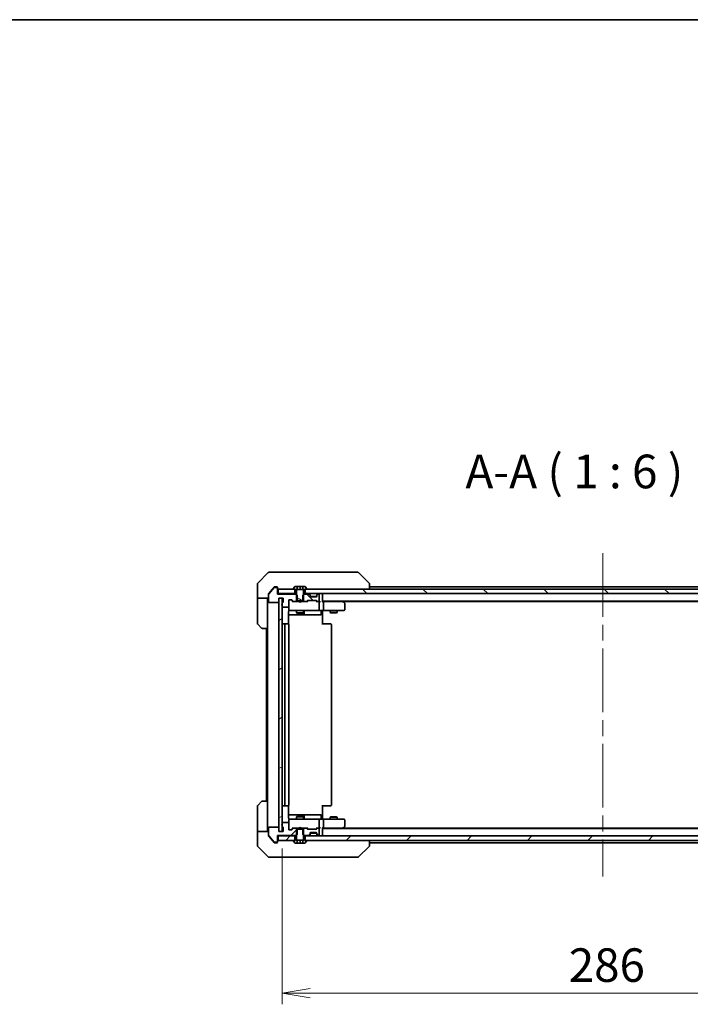
# Model space of a CAD drawing. Units: millimetres. Extents: x 72 to 10299, y 40 to 1726.
# Drawn here: x 3308 to 3607, y 1287 to 1726 of the extents above; entities that cross this region are included whole.
import ezdxf

# ---------------------------------------------------------------- set-up
doc = ezdxf.new("R2010")
doc.units = ezdxf.units.MM
doc.header["$LTSCALE"] = 5
doc.linetypes.add('CHAIN', pattern=[0.3543, 0.2362, -0.0295, 0.0591, -0.0295])
doc.layers.get('Defpoints').update_dxf_attribs({"lineweight": 25})
for name, color, linetype, lineweight in [('Border (ISO)', 7, 'Continuous', 35), ('Centerline (ISO)', 131, 'Continuous', 18), ('Dimension (ISO)', 7, 'Continuous', 18), ('Hatch (ISO)', 1, 'Continuous', 18), ('Symbol (ISO)', 7, 'Continuous', 18), ('Visible (ISO)', 7, 'Continuous', 35)]:
    doc.layers.add(name, color=color, linetype=linetype, lineweight=lineweight)
doc.styles.add('Note Text (TK)', font='MS PGothic.ttf')
doc.dimstyles.new('Default - Method 1b (TK)', dxfattribs={"dimscale": 5, "dimtxt": 2.5, "dimasz": 2.5, "dimexe": 1, "dimexo": 1.5, "dimgap": 1, "dimtad": 1, "dimdsep": 46, "dimtxsty": 'Note Text (TK)', "dimblk": 'OPEN', "dimcen": 0.09, "dimdle": 5, "dimclrd": 100, "dimclre": 100, "dimclrt": 7, "dimadec": 1, "dimazin": 1, "dimtfac": 1, "dimtmove": 0, "dimatfit": 3, "dimldrblk": 'OPEN', "dimfxl": 1, "dimtolj": 1, "dimlwd": -1, "dimlwe": -1, "dimarcsym": 0})
pattern_1 = [(45, (1950.5, -8), (-13.47038, 13.47038), [])]
pattern_2 = [(135.0002, (1950.5, -8), (-13.47033, -13.47043), [])]

# ---------------------------------------------------------------- blocks, each defined once
blk = doc.blocks.new('Borders tk図枠')
at = {"layer": 'Border (ISO)'}
blk.add_line((14.5, 289), (405.5, 289), dxfattribs=at)
blk = doc.blocks.new('_Open')
at = {"color": 0, "linetype": 'ByBlock', "lineweight": -2}
for p, q in [((-1, 0.167), (0, 0)), ((-1, -0.167), (0, 0)), ((0, 0), (-1, 0))]:
    blk.add_line(p, q, dxfattribs=at)
blk = doc.blocks.new('*D27')
at = {"layer": 'Defpoints', "color": 0}
for p in [(3424.85, 1364.26), (3710.85, 1364.26), (3710.85, 1292.26)]:
    blk.add_point(p, dxfattribs=at)
at = {"layer": 'Dimension (ISO)', "color": 100}
for p, q in [((3424.85, 1356.76), (3424.85, 1287.26)), ((3710.85, 1356.76), (3710.85, 1287.26)), ((3437.35, 1292.26), (3698.35, 1292.26))]:
    blk.add_line(p, q, dxfattribs=at)
at = {"layer": 'Dimension (ISO)', "color": 100, "xscale": 12.5, "yscale": 12.5, "zscale": 12.5, "rotation": 180}
blk.add_blockref('_Open', (3424.85, 1292.26), dxfattribs=at)
at = {"layer": 'Dimension (ISO)', "color": 100, "xscale": 12.5, "yscale": 12.5, "zscale": 12.5}
blk.add_blockref('_Open', (3710.85, 1292.26), dxfattribs=at)
at = {"layer": 'Dimension (ISO)', "color": 7, "insert": (3552.7, 1304.73), "char_height": 12.5, "attachment_point": 4, "style": 'Note Text (TK)'}
blk.add_mtext('\\A1;\\fMS PGothic|b0|i0;{\\H14.9400;286', dxfattribs=at)

msp = doc.modelspace()

# ---------------------------------------------------------------- hatches: boundary and pattern name
at = {"layer": 'Hatch (ISO)'}
h = msp.add_hatch(dxfattribs=at)
h.set_pattern_fill('ANSI31', color=256, scale=152.4, angle=105.000246, style=0)
h.set_pattern_definition([(150.0002, (1950.5, -8), (-9.52493, -16.49782), [])])
edge = h.paths.add_edge_path()
edge.add_line((3431.353, 1467.2589), (3431.6235, 1467.2589))
edge.add_line((3431.6235, 1467.2589), (3434.0825, 1467.2589))
edge.add_line((3434.0825, 1467.2589), (3434.353, 1467.2589))
edge.add_line((3434.353, 1467.2589), (3434.353, 1469.8294))
edge.add_line((3434.353, 1469.8294), (3434.353, 1471.4589))
edge.add_line((3434.353, 1471.4589), (3434.853, 1472.2589))
edge.add_line((3434.853, 1472.2589), (3435.103, 1472.2589))
edge.add_line((3435.103, 1472.2589), (3435.653, 1472.2589))
edge.add_ellipse((3435.653, 1472.3589), major_axis=(0.1, 0), ratio=1, start_angle=270, end_angle=360)
edge.add_line((3435.753, 1472.3589), (3435.753, 1472.3996))
edge.add_ellipse((3435.553, 1472.3996), major_axis=(0, 0.2), ratio=1, start_angle=270, end_angle=303.023868)
edge.add_line((3435.7207, 1472.5086), (3435.1622, 1473.3679))
edge.add_ellipse((3434.9945, 1473.2589), major_axis=(-0.109, 0.1677), ratio=1, start_angle=270, end_angle=326.976132)
edge.add_line((3434.9945, 1473.4589), (3434.103, 1473.4589))
edge.add_line((3434.103, 1473.4589), (3434.103, 1472.1589))
edge.add_line((3434.103, 1472.1589), (3431.603, 1472.1589))
edge.add_line((3431.603, 1472.1589), (3431.603, 1473.4589))
edge.add_line((3431.603, 1473.4589), (3430.7115, 1473.4589))
edge.add_ellipse((3430.7115, 1473.2589), major_axis=(-0.2, 0), ratio=1, start_angle=270, end_angle=326.976132)
edge.add_line((3430.5439, 1473.3679), (3429.9853, 1472.5086))
edge.add_ellipse((3430.153, 1472.3996), major_axis=(-0.109, -0.1677), ratio=1, start_angle=270, end_angle=303.023868)
edge.add_line((3429.953, 1472.3996), (3429.953, 1472.3589))
edge.add_ellipse((3430.053, 1472.3589), major_axis=(0, -0.1), ratio=1, start_angle=270, end_angle=360)
edge.add_line((3430.053, 1472.2589), (3430.603, 1472.2589))
edge.add_line((3430.603, 1472.2589), (3430.853, 1472.2589))
edge.add_line((3430.853, 1472.2589), (3431.353, 1471.4589))
edge.add_line((3431.353, 1471.4589), (3431.353, 1469.8294))
edge.add_line((3431.353, 1469.8294), (3431.353, 1467.2589))
h = msp.add_hatch(dxfattribs=at)
h.set_pattern_fill('ANSI31', color=256, scale=152.4, angle=90.00021, style=0)
h.set_pattern_definition(pattern_2)
edge = h.paths.add_edge_path()
edge.add_ellipse((3435.6787, 1467.0589), major_axis=(0.3, 0), ratio=1, start_angle=270, end_angle=315)
edge.add_line((3435.8909, 1466.8468), (3436.2151, 1467.1711))
edge.add_ellipse((3436.4273, 1466.9589), major_axis=(0.2121, 0.2121), ratio=1, start_angle=45, end_angle=90, ccw=False)
edge.add_line((3436.4273, 1467.2589), (3439.9287, 1467.2589))
edge.add_ellipse((3439.9287, 1466.9589), major_axis=(0.3, 0), ratio=1, start_angle=45, end_angle=90, ccw=False)
edge.add_line((3440.1409, 1467.1711), (3440.4651, 1466.8468))
edge.add_ellipse((3440.6773, 1467.0589), major_axis=(0.2121, -0.2121), ratio=1, start_angle=270, end_angle=315)
edge.add_line((3440.6773, 1466.7589), (3441.053, 1466.7589))
edge.add_ellipse((3441.053, 1467.0589), major_axis=(0.3, 0), ratio=1, start_angle=270, end_angle=360)
edge.add_line((3441.353, 1467.0589), (3441.353, 1469.7589))
edge.add_ellipse((3441.053, 1469.7589), major_axis=(0, 0.3), ratio=1, start_angle=270, end_angle=360)
edge.add_line((3441.053, 1470.0589), (3440.9773, 1470.0589))
edge.add_ellipse((3440.9773, 1469.7589), major_axis=(-0.3, 0), ratio=1, start_angle=270, end_angle=315)
edge.add_line((3440.7651, 1469.9711), (3440.4409, 1469.6468))
edge.add_ellipse((3440.653, 1469.4347), major_axis=(-0.2121, -0.2121), ratio=1, start_angle=270, end_angle=315)
edge.add_line((3440.353, 1469.4347), (3440.353, 1469.0589))
edge.add_ellipse((3440.053, 1469.0589), major_axis=(0, -0.3), ratio=1, start_angle=0, end_angle=90, ccw=False)
edge.add_line((3440.053, 1468.7589), (3437.653, 1468.7589))
edge.add_ellipse((3437.653, 1469.0589), major_axis=(-0.3, 0), ratio=1, start_angle=0, end_angle=90, ccw=False)
edge.add_line((3437.353, 1469.0589), (3437.353, 1469.4347))
edge.add_ellipse((3437.053, 1469.4347), major_axis=(0, 0.3), ratio=1, start_angle=270, end_angle=315)
edge.add_line((3437.2651, 1469.6468), (3436.9409, 1469.9711))
edge.add_ellipse((3436.7287, 1469.7589), major_axis=(-0.2121, 0.2121), ratio=1, start_angle=270, end_angle=315)
edge.add_line((3436.7287, 1470.0589), (3434.5825, 1470.0589))
edge.add_line((3434.5825, 1470.0589), (3434.353, 1469.8294))
edge.add_line((3434.353, 1469.8294), (3434.0825, 1469.5589))
edge.add_line((3434.0825, 1469.5589), (3434.0825, 1467.2589))
edge.add_line((3434.0825, 1467.2589), (3434.0825, 1466.7589))
edge.add_line((3434.0825, 1466.7589), (3435.6787, 1466.7589))
h = msp.add_hatch(dxfattribs=at)
h.set_pattern_fill('ANSI31', color=256, scale=152.4, angle=90.00021, style=0)
h.set_pattern_definition(pattern_2)
h.paths.add_polyline_path([(3435.103, 1472.2589), (3435.103, 1470.2589), (3700.603, 1470.2589), (3700.603, 1472.2589), (3700.053, 1472.2589), (3435.653, 1472.2589)])
h = msp.add_hatch(dxfattribs=at)
h.set_pattern_fill('ANSI31', color=256, scale=152.4, angle=-14.999978, style=0)
h.set_pattern_definition([(30, (1950.5, -8), (-9.525, 16.49778), [])])
h.paths.add_polyline_path([(3423.353, 1364.2589), (3424.853, 1364.2589), (3424.853, 1367.0353), (3424.853, 1367.4825), (3424.853, 1465.0353), (3424.853, 1465.4825), (3424.853, 1468.2589), (3423.353, 1468.2589), (3423.353, 1466.5589), (3423.353, 1365.9589)])
h = msp.add_hatch(dxfattribs=at)
h.set_pattern_fill('ANSI31', color=256, scale=152.4, style=0)
h.set_pattern_definition(pattern_1)
edge = h.paths.add_edge_path()
edge.add_ellipse((3422.553, 1359.7589), major_axis=(0.3, 0), ratio=1, start_angle=270, end_angle=360)
edge.add_line((3422.853, 1359.7589), (3422.853, 1362.4589))
edge.add_line((3422.853, 1362.4589), (3431.1235, 1362.4589))
edge.add_line((3431.1235, 1362.4589), (3431.353, 1362.6884))
edge.add_line((3431.353, 1362.6884), (3431.6235, 1362.9589))
edge.add_line((3431.6235, 1362.9589), (3431.6235, 1365.2589))
edge.add_line((3431.6235, 1365.2589), (3431.6235, 1365.7589))
edge.add_line((3431.6235, 1365.7589), (3430.0273, 1365.7589))
edge.add_ellipse((3430.0273, 1365.4589), major_axis=(-0.3, 0), ratio=1, start_angle=270, end_angle=315)
edge.add_line((3429.8151, 1365.6711), (3429.1909, 1365.0468))
edge.add_ellipse((3428.9787, 1365.2589), major_axis=(-0.2121, -0.2121), ratio=1, start_angle=45, end_angle=90, ccw=False)
edge.add_line((3428.9787, 1364.9589), (3428.153, 1364.9589))
edge.add_ellipse((3428.153, 1365.2589), major_axis=(-0.3, 0), ratio=1, start_angle=0, end_angle=90, ccw=False)
edge.add_line((3427.853, 1365.2589), (3427.853, 1367.9589))
edge.add_ellipse((3427.553, 1367.9589), major_axis=(0, 0.3), ratio=1, start_angle=270, end_angle=360)
edge.add_line((3427.553, 1368.2589), (3425.253, 1368.2589))
edge.add_ellipse((3425.253, 1367.9589), major_axis=(-0.3, 0), ratio=1, start_angle=270, end_angle=360)
edge.add_line((3424.953, 1367.9589), (3424.953, 1367.5418))
edge.add_ellipse((3425.053, 1367.2589), major_axis=(-0.2828, -0.1), ratio=1, start_angle=270, end_angle=292.339094)
edge.add_ellipse((3425.053, 1367.2589), major_axis=(-0.2236, -0.2), ratio=1, start_angle=270, end_angle=366.37937)
edge.add_ellipse((3425.053, 1367.2589), major_axis=(0.2236, -0.2), ratio=1, start_angle=270, end_angle=292.339094)
edge.add_line((3424.953, 1366.9761), (3424.953, 1366.5246))
edge.add_ellipse((3425.253, 1366.5246), major_axis=(0, -0.3), ratio=1, start_angle=270, end_angle=340.528779)
edge.add_ellipse((3425.053, 1365.9589), major_axis=(0.2828, -0.1), ratio=1, start_angle=19.471221, end_angle=90, ccw=False)
edge.add_line((3425.353, 1365.9589), (3425.353, 1364.2589))
edge.add_line((3425.353, 1364.2589), (3424.853, 1364.2589))
edge.add_line((3424.853, 1364.2589), (3423.353, 1364.2589))
edge.add_line((3423.353, 1364.2589), (3423.353, 1365.9589))
edge.add_ellipse((3423.053, 1365.9589), major_axis=(0, 0.3), ratio=1, start_angle=270, end_angle=360)
edge.add_line((3423.053, 1366.2589), (3419.153, 1366.2589))
edge.add_ellipse((3419.153, 1365.9589), major_axis=(-0.3, 0), ratio=1, start_angle=270, end_angle=360)
edge.add_line((3418.853, 1365.9589), (3418.853, 1362.5676))
edge.add_ellipse((3419.153, 1362.5676), major_axis=(0, -0.3), ratio=1, start_angle=270, end_angle=309.805571)
edge.add_line((3418.9225, 1362.3755), (3421.2631, 1359.5669))
edge.add_ellipse((3421.4935, 1359.7589), major_axis=(0.1921, -0.2305), ratio=1, start_angle=270, end_angle=320.194429)
edge.add_line((3421.4935, 1359.4589), (3422.553, 1359.4589))
h = msp.add_hatch(dxfattribs=at)
h.set_pattern_fill('ANSI31', color=256, scale=152.4, style=0)
h.set_pattern_definition(pattern_1)
h.paths.add_polyline_path([(3423.153, 1362.2589), (3423.153, 1360.2589), (3430.053, 1360.2589), (3430.603, 1360.2589), (3430.603, 1362.2589)])
h = msp.add_hatch(dxfattribs=at)
h.set_pattern_fill('ANSI31', color=256, scale=152.4, style=0)
h.set_pattern_definition(pattern_1)
h.paths.add_polyline_path([(3700.603, 1360.2589), (3700.603, 1362.2589), (3435.103, 1362.2589), (3435.103, 1360.2589), (3435.653, 1360.2589), (3700.053, 1360.2589)])

# ---------------------------------------------------------------- linework, layer by layer
at = {"layer": 'Centerline (ISO)', "linetype": 'CHAIN', "ltscale": 23.990969}
msp.add_line((3567.853, 1488.2589), (3567.853, 1344.2589), dxfattribs=at)
at = {"layer": 'Visible (ISO)'}
for p, q in [((3418.7066, 1479.6125), (3413.9995, 1474.9054)), ((3419.0601, 1479.7589), (3421.853, 1479.7589)), ((3423.1901, 1479.7589), (3421.853, 1479.7589)), ((3424.6582, 1479.7589), (3423.1901, 1479.7589)), ((3457.6703, 1479.7589), (3424.6582, 1479.7589)), ((3458.6459, 1479.7589), (3457.6703, 1479.7589)), ((3458.9995, 1479.6125), (3463.7066, 1474.9054)), ((3413.853, 1472.2589), (3413.853, 1474.5518)), ((3463.853, 1474.5518), (3463.853, 1474.5518)), ((3463.853, 1472.2589), (3463.853, 1474.5518)), ((3413.853, 1468.2589), (3413.853, 1472.2589)), ((3418.853, 1469.9503), (3418.853, 1470.1503)), ((3418.853, 1469.9503), (3418.853, 1466.5589)), ((3421.2631, 1472.951), (3418.9225, 1470.1424)), ((3420.5197, 1472.2589), (3418.9225, 1470.3424)), ((3421.2631, 1473.151), (3420.5197, 1472.2589)), ((3421.853, 1473.2589), (3421.4935, 1473.2589)), ((3422.553, 1473.0589), (3421.4935, 1473.0589)), ((3421.853, 1473.2589), (3422.553, 1473.2589)), ((3422.853, 1472.9589), (3422.853, 1472.7589)), ((3422.853, 1470.0589), (3422.853, 1472.7589)), ((3423.153, 1470.2589), (3422.853, 1470.2589)), ((3431.1235, 1470.0589), (3422.853, 1470.0589)), ((3423.153, 1472.2589), (3423.153, 1470.2589)), ((3430.603, 1472.2589), (3423.153, 1472.2589)), ((3423.153, 1470.2589), (3430.603, 1470.2589)), ((3429.953, 1472.3996), (3429.953, 1472.3589)), ((3430.5439, 1473.3679), (3429.9853, 1472.5086)), ((3430.053, 1472.2589), (3430.853, 1472.2589)), ((3430.603, 1470.2589), (3430.603, 1472.2589)), ((3431.353, 1470.2589), (3430.603, 1470.2589)), ((3431.603, 1473.4589), (3430.7115, 1473.4589)), ((3430.853, 1472.2589), (3431.353, 1471.4589)), ((3431.6235, 1469.5589), (3431.1235, 1470.0589)), ((3431.353, 1470.0589), (3431.1235, 1470.0589)), ((3431.353, 1471.4589), (3431.353, 1467.2589)), ((3431.603, 1472.1589), (3431.603, 1473.4589)), ((3431.603, 1473.4589), (3432.853, 1473.4589)), ((3434.103, 1472.1589), (3431.603, 1472.1589)), ((3432.853, 1473.4589), (3434.103, 1473.4589)), ((3432.853, 1473.4589), (3432.853, 1472.1589)), ((3434.5825, 1470.0589), (3434.0825, 1469.5589)), ((3434.9945, 1473.4589), (3434.103, 1473.4589)), ((3434.103, 1473.4589), (3434.103, 1472.1589)), ((3434.353, 1471.4589), (3434.853, 1472.2589)), ((3434.353, 1467.2589), (3434.353, 1471.4589)), ((3435.103, 1470.2589), (3434.353, 1470.2589)), ((3434.5825, 1470.0589), (3434.353, 1470.0589)), ((3436.7287, 1470.0589), (3434.5825, 1470.0589)), ((3434.853, 1472.2589), (3435.653, 1472.2589)), ((3435.103, 1472.2589), (3435.103, 1470.2589)), ((3700.603, 1472.2589), (3435.103, 1472.2589)), ((3435.103, 1470.2589), (3700.603, 1470.2589)), ((3435.7207, 1472.5086), (3435.1622, 1473.3679)), ((3435.753, 1472.3589), (3435.753, 1472.3996)), ((3437.2651, 1469.8468), (3436.9409, 1470.1711)), ((3437.2651, 1469.6468), (3436.9409, 1469.9711)), ((3437.2856, 1469.8264), (3437.2651, 1469.8468)), ((3440.4409, 1469.8468), (3440.4204, 1469.8264)), ((3440.7651, 1470.1711), (3440.4409, 1469.8468)), ((3440.7651, 1469.9711), (3440.4409, 1469.6468)), ((3441.053, 1470.0589), (3440.9773, 1470.0589)), ((3442.853, 1469.9589), (3442.853, 1470.2589)), ((3442.853, 1466.6711), (3442.853, 1469.9589)), ((3671.853, 1473.2589), (3463.853, 1473.2589)), ((3418.853, 1468.2589), (3413.853, 1468.2589)), ((3413.853, 1468.2589), (3413.853, 1467.2589)), ((3413.853, 1467.2589), (3413.853, 1456.966)), ((3418.353, 1467.2589), (3418.353, 1468.2589)), ((3418.353, 1454.7589), (3418.353, 1467.2589)), ((3419.153, 1466.2589), (3423.053, 1466.2589)), ((3423.353, 1466.5589), (3423.353, 1468.2589)), ((3423.353, 1468.2589), (3425.353, 1468.2589)), ((3424.853, 1468.2589), (3423.353, 1468.2589)), ((3423.353, 1468.2589), (3423.353, 1364.2589)), ((3424.853, 1364.2589), (3424.853, 1468.2589)), ((3424.953, 1465.9933), (3424.953, 1465.5418)), ((3425.353, 1468.2589), (3425.353, 1466.5589)), ((3427.853, 1464.5589), (3427.853, 1467.2589)), ((3428.153, 1467.5589), (3428.9787, 1467.5589)), ((3429.703, 1466.7589), (3428.9909, 1467.4711)), ((3429.1909, 1467.4711), (3429.8151, 1466.8468)), ((3430.0273, 1466.7589), (3429.5269, 1466.7589)), ((3430.0273, 1466.7589), (3431.6235, 1466.7589)), ((3431.353, 1467.2589), (3434.353, 1467.2589)), ((3431.6235, 1466.7589), (3431.6235, 1469.5589)), ((3434.0825, 1466.7589), (3431.6235, 1466.7589)), ((3432.413, 1466.6989), (3432.353, 1466.7589)), ((3432.853, 1466.2589), (3432.413, 1466.6989)), ((3432.853, 1466.2589), (3433.293, 1466.6989)), ((3433.353, 1466.7589), (3433.293, 1466.6989)), ((3434.0825, 1469.5589), (3434.0825, 1466.7589)), ((3434.0825, 1466.7589), (3435.6787, 1466.7589)), ((3436.1791, 1466.7589), (3435.6787, 1466.7589)), ((3435.8909, 1466.8468), (3436.2151, 1467.1711)), ((3436.4151, 1467.1711), (3436.003, 1466.7589)), ((3436.4273, 1467.2589), (3439.9287, 1467.2589)), ((3437.353, 1469.4347), (3437.353, 1469.6347)), ((3437.353, 1469.0589), (3437.353, 1469.4347)), ((3440.3359, 1468.9589), (3437.3702, 1468.9589)), ((3440.053, 1468.7589), (3437.653, 1468.7589)), ((3439.9409, 1467.1711), (3440.353, 1466.7589)), ((3440.1409, 1467.1711), (3440.4651, 1466.8468)), ((3440.6773, 1466.7589), (3440.1769, 1466.7589)), ((3440.353, 1469.6347), (3440.353, 1469.4347)), ((3440.353, 1469.4347), (3440.353, 1469.0589)), ((3440.6773, 1466.7589), (3441.053, 1466.7589)), ((3441.4287, 1466.7589), (3441.053, 1466.7589)), ((3441.353, 1467.0589), (3441.353, 1469.7589)), ((3441.353, 1463.0589), (3441.353, 1466.4589)), ((3442.853, 1466.9589), (3692.853, 1466.9589)), ((3443.2287, 1466.7589), (3442.853, 1466.7589)), ((3451.8197, 1466.7589), (3443.2287, 1466.7589)), ((3443.353, 1463.0589), (3443.353, 1466.4589)), ((3451.9997, 1466.6989), (3451.653, 1466.9589)), ((3451.7896, 1466.4589), (3451.9452, 1466.6145)), ((3451.9197, 1466.7589), (3683.7863, 1466.7589)), ((3452.733, 1466.1489), (3451.9997, 1466.6989)), ((3452.853, 1463.0589), (3452.853, 1465.9089)), ((3424.953, 1464.9761), (3424.953, 1464.5589)), ((3425.253, 1464.2589), (3427.553, 1464.2589)), ((3427.7632, 1456.673), (3427.7632, 1462.2589)), ((3427.853, 1464.5589), (3427.853, 1463.0589)), ((3427.853, 1463.0589), (3427.853, 1463.0356)), ((3428.153, 1462.7589), (3429.0384, 1462.7589)), ((3429.0384, 1462.7589), (3440.2348, 1462.7589)), ((3431.353, 1462.7589), (3431.353, 1461.7089)), ((3431.353, 1461.7089), (3434.353, 1461.7089)), ((3431.6597, 1461.5556), (3431.353, 1461.7089)), ((3434.0463, 1461.5556), (3431.6597, 1461.5556)), ((3434.0463, 1461.5556), (3434.353, 1461.7089)), ((3434.353, 1462.7589), (3434.353, 1461.7089)), ((3434.6475, 1461.0589), (3434.6475, 1462.4589)), ((3440.2348, 1462.7589), (3441.053, 1462.7589)), ((3443.2287, 1462.7589), (3441.053, 1462.7589)), ((3442.2517, 1462.4589), (3442.2517, 1461.0589)), ((3442.853, 1462.7512), (3442.853, 1462.5339)), ((3442.853, 1462.2589), (3442.853, 1462.5339)), ((3442.853, 1462.2589), (3442.853, 1456.4589)), ((3443.2287, 1462.7589), (3451.7896, 1462.7589)), ((3446.353, 1462.7589), (3446.353, 1461.9089)), ((3446.353, 1461.9089), (3449.353, 1461.9089)), ((3446.6597, 1461.7556), (3446.353, 1461.9089)), ((3449.0463, 1461.7556), (3446.6597, 1461.7556)), ((3449.0463, 1461.7556), (3449.353, 1461.9089)), ((3449.353, 1462.7589), (3449.353, 1461.9089)), ((3451.7896, 1462.7589), (3452.553, 1462.7589)), ((3426.453, 1456.7589), (3425.153, 1456.7589)), ((3426.6459, 1456.7589), (3426.453, 1456.7589)), ((3426.6459, 1456.7589), (3426.7873, 1456.7589)), ((3427.4944, 1456.7589), (3426.7873, 1456.7589)), ((3427.4944, 1456.7589), (3427.553, 1456.7589)), ((3427.7632, 1460.7589), (3434.176, 1460.7589)), ((3434.176, 1460.7589), (3434.3475, 1460.7589)), ((3434.3475, 1460.7589), (3438.0221, 1460.7589)), ((3438.0221, 1460.7589), (3441.9517, 1460.7589)), ((3442.853, 1456.7589), (3443.2672, 1456.7589)), ((3445.6459, 1456.7589), (3443.2672, 1456.7589)), ((3445.6459, 1456.7589), (3445.7873, 1456.7589)), ((3446.4944, 1456.7589), (3445.7873, 1456.7589)), ((3446.4944, 1456.7589), (3446.553, 1456.7589)), ((3415.7066, 1454.9054), (3413.9995, 1456.6125)), ((3418.353, 1454.7589), (3416.0601, 1454.7589)), ((3417.853, 1454.7589), (3417.853, 1377.7589)), ((3418.353, 1454.7589), (3418.353, 1377.7589)), ((3426.153, 1456.4589), (3426.153, 1376.0589)), ((3427.853, 1376.0589), (3427.853, 1456.4589)), ((3446.853, 1376.0589), (3446.853, 1456.4589)), ((3416.0601, 1377.7589), (3418.353, 1377.7589)), ((3418.353, 1377.7589), (3418.353, 1365.2589)), ((3413.853, 1365.2589), (3413.853, 1375.5518)), ((3413.9995, 1375.9054), (3415.7066, 1377.6125)), ((3425.153, 1375.7589), (3426.453, 1375.7589)), ((3426.453, 1375.7589), (3426.6459, 1375.7589)), ((3426.7873, 1375.7589), (3426.6459, 1375.7589)), ((3426.7873, 1375.7589), (3427.4944, 1375.7589)), ((3427.553, 1375.7589), (3427.4944, 1375.7589)), ((3427.7632, 1370.2589), (3427.7632, 1375.8449)), ((3442.853, 1376.0589), (3442.853, 1370.2589)), ((3443.2672, 1375.7589), (3442.853, 1375.7589)), ((3443.2672, 1375.7589), (3445.6459, 1375.7589)), ((3445.7873, 1375.7589), (3445.6459, 1375.7589)), ((3445.7873, 1375.7589), (3446.4944, 1375.7589)), ((3446.553, 1375.7589), (3446.4944, 1375.7589)), ((3434.176, 1371.7589), (3427.7632, 1371.7589)), ((3427.853, 1369.4823), (3427.853, 1369.4589)), ((3427.853, 1369.4589), (3427.853, 1367.9589)), ((3429.0384, 1369.7589), (3428.153, 1369.7589)), ((3440.2348, 1369.7589), (3429.0384, 1369.7589)), ((3431.6597, 1370.9623), (3431.353, 1370.8089)), ((3434.353, 1370.8089), (3431.353, 1370.8089)), ((3431.353, 1369.7589), (3431.353, 1370.8089)), ((3431.6597, 1370.9623), (3434.0463, 1370.9623)), ((3434.0463, 1370.9623), (3434.353, 1370.8089)), ((3434.3475, 1371.7589), (3434.176, 1371.7589)), ((3438.0221, 1371.7589), (3434.3475, 1371.7589)), ((3434.353, 1369.7589), (3434.353, 1370.8089)), ((3434.6475, 1370.0589), (3434.6475, 1371.4589)), ((3441.9517, 1371.7589), (3438.0221, 1371.7589)), ((3441.053, 1369.7589), (3440.2348, 1369.7589)), ((3441.053, 1369.7589), (3443.2287, 1369.7589)), ((3441.353, 1366.0589), (3441.353, 1369.4589)), ((3442.2517, 1370.0589), (3442.2517, 1371.4589)), ((3442.853, 1369.984), (3442.853, 1370.2589)), ((3442.853, 1369.984), (3442.853, 1369.7667)), ((3451.7896, 1369.7589), (3443.2287, 1369.7589)), ((3443.353, 1366.0589), (3443.353, 1369.4589)), ((3446.6597, 1370.7623), (3446.353, 1370.6089)), ((3449.353, 1370.6089), (3446.353, 1370.6089)), ((3446.353, 1369.7589), (3446.353, 1370.6089)), ((3446.6597, 1370.7623), (3449.0463, 1370.7623)), ((3449.0463, 1370.7623), (3449.353, 1370.6089)), ((3449.353, 1369.7589), (3449.353, 1370.6089)), ((3452.553, 1369.7589), (3451.7896, 1369.7589)), ((3452.853, 1366.6089), (3452.853, 1369.4589)), ((3413.853, 1365.2589), (3413.853, 1364.2589)), ((3418.353, 1364.2589), (3418.353, 1365.2589)), ((3418.853, 1365.9589), (3418.853, 1362.5676)), ((3423.053, 1366.2589), (3419.153, 1366.2589)), ((3423.353, 1364.2589), (3423.353, 1365.9589)), ((3424.953, 1367.9589), (3424.953, 1367.5418)), ((3424.953, 1366.9761), (3424.953, 1366.5246)), ((3427.553, 1368.2589), (3425.253, 1368.2589)), ((3425.353, 1365.9589), (3425.353, 1364.2589)), ((3427.853, 1365.2589), (3427.853, 1367.9589)), ((3428.9787, 1364.9589), (3428.153, 1364.9589)), ((3429.703, 1365.7589), (3428.9909, 1365.0468)), ((3429.8151, 1365.6711), (3429.1909, 1365.0468)), ((3429.5269, 1365.7589), (3430.0273, 1365.7589)), ((3431.6235, 1365.7589), (3430.0273, 1365.7589)), ((3434.353, 1365.2589), (3431.353, 1365.2589)), ((3431.353, 1365.2589), (3431.353, 1361.0589)), ((3431.6235, 1362.9589), (3431.6235, 1365.7589)), ((3431.6235, 1365.7589), (3434.0825, 1365.7589)), ((3432.353, 1365.7589), (3432.413, 1365.8189)), ((3432.853, 1366.2589), (3432.413, 1365.8189)), ((3432.853, 1366.2589), (3433.293, 1365.8189)), ((3433.293, 1365.8189), (3433.353, 1365.7589)), ((3435.6787, 1365.7589), (3434.0825, 1365.7589)), ((3434.0825, 1365.7589), (3434.0825, 1362.9589)), ((3434.353, 1361.0589), (3434.353, 1365.2589)), ((3435.6787, 1365.7589), (3436.1791, 1365.7589)), ((3436.2151, 1365.3468), (3435.8909, 1365.6711)), ((3436.4151, 1365.3468), (3436.003, 1365.7589)), ((3439.9287, 1365.2589), (3436.4273, 1365.2589)), ((3440.353, 1365.7589), (3439.9409, 1365.3468)), ((3440.4651, 1365.6711), (3440.1409, 1365.3468)), ((3440.1769, 1365.7589), (3440.6773, 1365.7589)), ((3441.053, 1365.7589), (3440.6773, 1365.7589)), ((3441.053, 1365.7589), (3441.4287, 1365.7589)), ((3441.353, 1362.7589), (3441.353, 1365.4589)), ((3442.853, 1362.5589), (3442.853, 1365.8468)), ((3442.853, 1365.7589), (3443.2287, 1365.7589)), ((3692.853, 1365.5589), (3442.853, 1365.5589)), ((3443.2287, 1365.7589), (3451.8197, 1365.7589)), ((3451.653, 1365.5589), (3451.9997, 1365.8189)), ((3451.7896, 1366.0589), (3451.9452, 1365.9033)), ((3683.7863, 1365.7589), (3451.9197, 1365.7589)), ((3451.9997, 1365.8189), (3452.733, 1366.3689)), ((3413.853, 1364.2589), (3418.853, 1364.2589)), ((3413.853, 1364.2589), (3413.853, 1360.2589)), ((3413.853, 1360.2589), (3413.853, 1357.966)), ((3418.853, 1362.3676), (3418.853, 1362.5676)), ((3418.9225, 1362.3755), (3421.2631, 1359.5669)), ((3418.9225, 1362.1755), (3420.5197, 1360.2589)), ((3420.5197, 1360.2589), (3421.2631, 1359.3669)), ((3422.853, 1359.7589), (3422.853, 1362.4589)), ((3422.853, 1362.4589), (3431.1235, 1362.4589)), ((3422.853, 1362.2589), (3423.153, 1362.2589)), ((3423.153, 1362.2589), (3423.153, 1360.2589)), ((3430.603, 1362.2589), (3423.153, 1362.2589)), ((3423.153, 1360.2589), (3430.603, 1360.2589)), ((3425.353, 1364.2589), (3423.353, 1364.2589)), ((3423.353, 1364.2589), (3424.853, 1364.2589)), ((3429.953, 1360.1589), (3429.953, 1360.1182)), ((3430.853, 1360.2589), (3430.053, 1360.2589)), ((3430.603, 1360.2589), (3430.603, 1362.2589)), ((3430.603, 1362.2589), (3431.353, 1362.2589)), ((3431.353, 1361.0589), (3430.853, 1360.2589)), ((3431.1235, 1362.4589), (3431.6235, 1362.9589)), ((3431.1235, 1362.4589), (3431.353, 1362.4589)), ((3431.6024, 1359.0589), (3431.6024, 1360.3589)), ((3431.6024, 1360.3589), (3434.1036, 1360.3589)), ((3431.6257, 1359.0589), (3431.6257, 1360.3589)), ((3432.8972, 1359.0589), (3432.8972, 1360.3589)), ((3434.0825, 1362.9589), (3434.5825, 1362.4589)), ((3434.1036, 1360.3589), (3434.1036, 1359.0589)), ((3434.353, 1362.4589), (3434.5825, 1362.4589)), ((3434.353, 1362.2589), (3435.103, 1362.2589)), ((3434.853, 1360.2589), (3434.353, 1361.0589)), ((3434.5825, 1362.4589), (3436.7287, 1362.4589)), ((3435.653, 1360.2589), (3434.853, 1360.2589)), ((3700.603, 1362.2589), (3435.103, 1362.2589)), ((3435.103, 1362.2589), (3435.103, 1360.2589)), ((3435.103, 1360.2589), (3700.603, 1360.2589)), ((3435.753, 1360.1182), (3435.753, 1360.1589)), ((3436.9409, 1362.5468), (3437.2651, 1362.8711)), ((3436.9409, 1362.3468), (3437.2651, 1362.6711)), ((3437.2651, 1362.6711), (3437.2856, 1362.6915)), ((3437.353, 1363.0832), (3437.353, 1363.4589)), ((3437.353, 1362.8832), (3437.353, 1363.0832)), ((3437.3702, 1363.5589), (3440.3359, 1363.5589)), ((3437.653, 1363.7589), (3440.053, 1363.7589)), ((3440.353, 1363.4589), (3440.353, 1363.0832)), ((3440.353, 1363.0832), (3440.353, 1362.8832)), ((3440.4204, 1362.6915), (3440.4409, 1362.6711)), ((3440.4409, 1362.8711), (3440.7651, 1362.5468)), ((3440.4409, 1362.6711), (3440.7651, 1362.3468)), ((3440.9773, 1362.4589), (3441.053, 1362.4589)), ((3442.853, 1362.2589), (3442.853, 1362.5589)), ((3463.853, 1357.9661), (3463.853, 1360.2589)), ((3413.9995, 1357.6125), (3418.7066, 1352.9054)), ((3421.4935, 1359.4589), (3422.553, 1359.4589)), ((3421.4935, 1359.2589), (3421.853, 1359.2589)), ((3422.553, 1359.2589), (3421.853, 1359.2589)), ((3422.853, 1359.7589), (3422.853, 1359.5589)), ((3429.9853, 1360.0092), (3430.5439, 1359.1499)), ((3430.7115, 1359.0589), (3431.6024, 1359.0589)), ((3431.6257, 1359.0589), (3431.6024, 1359.0589)), ((3432.8972, 1359.0589), (3431.6257, 1359.0589)), ((3434.1036, 1359.0589), (3432.8972, 1359.0589)), ((3434.1036, 1359.0589), (3434.9945, 1359.0589)), ((3435.1622, 1359.1499), (3435.7207, 1360.0092)), ((3458.9995, 1352.9054), (3463.7066, 1357.6125)), ((3463.853, 1359.2589), (3671.853, 1359.2589)), ((3463.853, 1357.966), (3463.853, 1357.9661)), ((3421.853, 1352.7589), (3419.0601, 1352.7589)), ((3421.853, 1352.7589), (3423.1901, 1352.7589)), ((3423.1901, 1352.7589), (3424.6582, 1352.7589)), ((3424.6582, 1352.7589), (3457.6703, 1352.7589)), ((3457.6703, 1352.7589), (3458.6459, 1352.7589))]:
    msp.add_line(p, q, dxfattribs=at)
for centre, radius, start, end in [((3419.0601, 1479.2589), 0.5, 90, 135), ((3458.6459, 1479.2589), 0.5, 45, 90), ((3414.353, 1474.5518), 0.5, 135, 180), ((3463.353, 1474.5518), 0.5, 0, 45), ((3419.153, 1469.9503), 0.3, 140.194429, 180), ((3421.4935, 1472.7589), 0.3, 90, 140.194429), ((3422.553, 1472.9589), 0.3, 0, 90), ((3422.553, 1472.7589), 0.3, 0, 90), ((3423.153, 1472.5589), 0.3, 180, 270), ((3430.153, 1472.3996), 0.2, 146.976132, 180), ((3430.053, 1472.3589), 0.1, 180, 270), ((3430.7115, 1473.2589), 0.2, 90, 146.976132), ((3434.9945, 1473.2589), 0.2, 33.023868, 90), ((3435.653, 1472.3589), 0.1, 270, 0), ((3435.553, 1472.3996), 0.2, 0, 33.023868), ((3436.7287, 1469.9589), 0.3, 45, 90), ((3436.7287, 1469.7589), 0.3, 45, 90), ((3437.053, 1469.6347), 0.3, 0, 45), ((3440.653, 1469.6347), 0.3, 135, 180), ((3440.9773, 1469.9589), 0.3, 90, 135), ((3440.9773, 1469.7589), 0.3, 90, 135), ((3441.053, 1469.7589), 0.3, 0, 90), ((3442.553, 1469.9589), 0.3, 0, 90), ((3419.153, 1466.5589), 0.3, 180, 270), ((3423.053, 1466.5589), 0.3, 270, 0), ((3425.053, 1465.2589), 0.3, 109.471221, 250.528779), ((3425.253, 1465.9933), 0.3, 109.471221, 180), ((3425.053, 1466.5589), 0.3, 289.471221, 0), ((3428.153, 1467.2589), 0.3, 90, 180), ((3428.9787, 1467.2589), 0.3, 45, 90), ((3430.0273, 1467.0589), 0.3, 225, 270), ((3435.6787, 1467.0589), 0.3, 270, 315), ((3436.4273, 1466.9589), 0.3, 90, 135), ((3437.053, 1469.4347), 0.3, 0, 45), ((3437.653, 1469.0589), 0.3, 180, 270), ((3439.9287, 1466.9589), 0.3, 45, 90), ((3440.053, 1469.0589), 0.3, 270, 0), ((3440.653, 1469.4347), 0.3, 135, 180), ((3440.6773, 1467.0589), 0.3, 225, 270), ((3441.053, 1467.0589), 0.3, 270, 0), ((3441.053, 1466.4589), 0.3, 66.562016, 90), ((3441.053, 1466.4589), 0.3, 0, 31.244455), ((3451.8197, 1466.4589), 0.3, 66.562004, 90), ((3451.8197, 1466.4589), 0.3, 53.130102, 66.562021), ((3452.553, 1465.9089), 0.3, 0, 53.130102), ((3425.253, 1464.5589), 0.3, 180, 270), ((3427.553, 1464.5589), 0.3, 270, 0), ((3428.153, 1463.0589), 0.3, 180, 270), ((3428.153, 1463.0335), 0.3, 180, 284.477512), ((3428.353, 1462.2589), 0.5, 90, 104.477512), ((3434.3475, 1461.0589), 0.3, 270, 0), ((3434.9475, 1462.4589), 0.3, 90, 180), ((3441.053, 1463.0589), 0.3, 270, 0), ((3441.9517, 1461.0589), 0.3, 270, 0), ((3442.5517, 1462.4589), 0.3, 90, 180), ((3452.553, 1463.0589), 0.3, 270, 0), ((3414.353, 1456.966), 0.5, 180, 225), ((3425.153, 1456.4589), 0.3, 90, 180), ((3426.453, 1456.4589), 0.3, 90, 180), ((3427.553, 1456.4589), 0.3, 0, 90), ((3446.553, 1456.4589), 0.3, 0, 90), ((3416.0601, 1455.2589), 0.5, 225, 270), ((3416.0601, 1377.2589), 0.5, 90, 135), ((3414.353, 1375.5518), 0.5, 135, 180), ((3425.153, 1376.0589), 0.3, 180, 270), ((3426.453, 1376.0589), 0.3, 180, 270), ((3427.553, 1376.0589), 0.3, 270, 0), ((3446.553, 1376.0589), 0.3, 270, 0), ((3428.153, 1369.4843), 0.3, 75.522488, 180), ((3428.153, 1369.4589), 0.3, 90, 180), ((3428.353, 1370.2589), 0.5, 255.522488, 270), ((3434.3475, 1371.4589), 0.3, 0, 90), ((3434.9475, 1370.0589), 0.3, 180, 270), ((3441.053, 1369.4589), 0.3, 0, 90), ((3441.9517, 1371.4589), 0.3, 0, 90), ((3442.5517, 1370.0589), 0.3, 180, 270), ((3452.553, 1369.4589), 0.3, 0, 90), ((3419.153, 1365.9589), 0.3, 90, 180), ((3423.053, 1365.9589), 0.3, 0, 90), ((3425.053, 1367.2589), 0.3, 109.471221, 250.528779), ((3425.253, 1367.9589), 0.3, 90, 180), ((3425.253, 1366.5246), 0.3, 180, 250.528779), ((3425.053, 1365.9589), 0.3, 0, 70.528779), ((3427.553, 1367.9589), 0.3, 0, 90), ((3428.153, 1365.2589), 0.3, 180, 270), ((3428.9787, 1365.2589), 0.3, 270, 315), ((3430.0273, 1365.4589), 0.3, 90, 135), ((3435.6787, 1365.4589), 0.3, 45, 90), ((3436.4273, 1365.5589), 0.3, 225, 270), ((3439.9287, 1365.5589), 0.3, 270, 315), ((3440.6773, 1365.4589), 0.3, 90, 135), ((3441.053, 1366.0589), 0.3, 270, 293.437996), ((3441.053, 1365.4589), 0.3, 0, 90), ((3441.053, 1366.0589), 0.3, 328.755545, 0), ((3451.8197, 1366.0589), 0.3, 270, 293.437984), ((3451.8197, 1366.0589), 0.3, 293.437984, 306.869898), ((3452.553, 1366.6089), 0.3, 306.869898, 0), ((3419.153, 1362.5676), 0.3, 180, 219.805571), ((3423.153, 1359.9589), 0.3, 90, 180), ((3430.053, 1360.1589), 0.1, 90, 180), ((3430.153, 1360.1182), 0.2, 180, 213.023868), ((3435.653, 1360.1589), 0.1, 0, 90), ((3435.553, 1360.1182), 0.2, 326.976132, 0), ((3436.7287, 1362.7589), 0.3, 270, 315), ((3436.7287, 1362.5589), 0.3, 270, 315), ((3437.053, 1363.0832), 0.3, 315, 0), ((3437.053, 1362.8832), 0.3, 315, 0), ((3437.653, 1363.4589), 0.3, 90, 180), ((3440.053, 1363.4589), 0.3, 0, 90), ((3440.653, 1363.0832), 0.3, 180, 225), ((3440.653, 1362.8832), 0.3, 180, 225), ((3440.9773, 1362.7589), 0.3, 225, 270), ((3440.9773, 1362.5589), 0.3, 225, 270), ((3441.053, 1362.7589), 0.3, 270, 0), ((3442.553, 1362.5589), 0.3, 270, 0), ((3414.353, 1357.966), 0.5, 180, 225), ((3421.4935, 1359.7589), 0.3, 219.805571, 270), ((3422.553, 1359.7589), 0.3, 270, 0), ((3422.553, 1359.5589), 0.3, 270, 0), ((3430.7115, 1359.2589), 0.2, 213.023868, 270), ((3434.9945, 1359.2589), 0.2, 270, 326.976132), ((3463.353, 1357.966), 0.5, 315, 0), ((3419.0601, 1353.2589), 0.5, 225, 270), ((3458.6459, 1353.2589), 0.5, 270, 315)]:
    msp.add_arc(centre, radius, start, end, dxfattribs=at)
for centre, major_axis, ratio, start_param, end_param in [((3428.7787, 1467.2589), (0.3, 0), 0.99985076, 0.78532354, 1.57079633), ((3429.4238, 1466.4589), (-0.1246, -0.2958), 0.40041045, 3.30861727, 3.95211838), ((3436.2822, 1466.4589), (0.1246, -0.2958), 0.40041045, 2.33106693, 2.97456804), ((3436.6273, 1466.9589), (-0.3, 0), 0.99985076, 4.71238898, 5.49786177), ((3439.7287, 1466.9589), (0.3, 0), 0.99985076, 0.78532354, 1.57079633), ((3440.0738, 1466.4589), (-0.1246, -0.2958), 0.40041045, 3.30861727, 3.95211838), ((3441.0208, 1466.4589), (0.6487, 0.2044), 0.33843751, 1.23011504, 1.46454615), ((3441.053, 1466.4815), (0.2515, 0.483), 0.33843751, 4.88684285, 5.16156968), ((3441.4287, 1466.4589), (0.4243, 0), 0.70710678, 0.78539816, 1.57079633), ((3441.7287, 1466.4589), (0.2772, -0.2772), 0.41421356, 1.17809725, 1.96349541), ((3442.553, 1466.4589), (-0.2772, -0.2772), 0.41421356, 1.96349541, 2.74889357), ((3443.2287, 1466.4589), (0, 0.3), 0.41421356, 4.71238898, 6.28318531), ((3451.7896, 1466.4815), (-0.2411, 0.4823), 0.37002441, 4.52944541, 4.80417225), ((3443.2287, 1463.0589), (0, 0.3), 0.41421356, 3.14159265, 4.71238898), ((3443.2287, 1369.4589), (0, 0.3), 0.41421356, 4.71238898, 6.28318531), ((3428.7787, 1365.2589), (0.3, 0), 0.99985076, 4.71238898, 5.49786177), ((3429.4238, 1366.0589), (-0.1246, 0.2958), 0.40041045, 2.33106693, 2.97456804), ((3436.2822, 1366.0589), (0.1246, 0.2958), 0.40041045, 3.30861727, 3.95211838), ((3436.6273, 1365.5589), (-0.3, 0), 0.99985076, 0.78532354, 1.57079633), ((3439.7287, 1365.5589), (0.3, 0), 0.99985076, 4.71238898, 5.49786177), ((3440.0738, 1366.0589), (-0.1246, 0.2958), 0.40041045, 2.33106693, 2.97456804), ((3441.0208, 1366.0589), (0.6487, -0.2044), 0.33843751, 4.81863915, 5.05307036), ((3441.053, 1366.0364), (0.2515, -0.483), 0.33843751, 1.12161563, 1.39634246), ((3441.4287, 1366.0589), (0.4243, 0), 0.70710678, 4.71238898, 5.49778714), ((3441.7287, 1366.0589), (0.2772, 0.2772), 0.41421356, 4.3196899, 5.10508806), ((3442.553, 1366.0589), (0.2772, -0.2772), 0.41421356, 0.39269908, 1.17809725), ((3443.2287, 1366.0589), (0, 0.3), 0.41421356, 3.14159265, 4.71238898), ((3451.7896, 1366.0364), (-0.2411, -0.4823), 0.37002441, 1.47901306, 1.75373989)]:
    msp.add_ellipse(centre, major_axis=major_axis, ratio=ratio, start_param=start_param, end_param=end_param, dxfattribs=at)
for points, knots in [([(3418.9225, 1470.3424), (3418.9037, 1470.3196), (3418.8873, 1470.293), (3418.8605, 1470.2278), (3418.853, 1470.1879), (3418.853, 1470.1503)], [-0.0201836507, -0.0201836507, -0.0201836507, -0.0201836507, -0.0112759257, -0.0112759257, 0, 0, 0, 0]), ([(3421.4935, 1473.2589), (3421.4558, 1473.2589), (3421.4156, 1473.2514), (3421.3417, 1473.2208), (3421.308, 1473.1977), (3421.275, 1473.1647), (3421.2689, 1473.158), (3421.2631, 1473.151)], [0.1356732242, 0.1356732242, 0.1356732242, 0.1356732242, 0.1469944231, 0.1469944231, 0.158315622, 0.158315622, 0.1609890322, 0.1609890322, 0.1609890322, 0.1609890322]), ([(3441.1723, 1466.7342), (3441.1779, 1466.7318), (3441.1834, 1466.7292), (3441.2173, 1466.712), (3441.2435, 1466.6926), (3441.2808, 1466.6554), (3441.2973, 1466.6346), (3441.3095, 1466.6145)], [0.3810312192, 0.3810312192, 0.3810312192, 0.3810312192, 0.382741903, 0.382741903, 0.3917616542, 0.3917616542, 0.3985536381, 0.3985536381, 0.3985536381, 0.3985536381]), ([(3451.939, 1466.7342), (3451.9401, 1466.7315), (3451.9411, 1466.7286), (3451.946, 1466.7118), (3451.9488, 1466.6903), (3451.9489, 1466.6534), (3451.9477, 1466.6338), (3451.9452, 1466.6145)], [0.250886766, 0.250886766, 0.250886766, 0.250886766, 0.2528779694, 0.2528779694, 0.2619584182, 0.2619584182, 0.268388032, 0.268388032, 0.268388032, 0.268388032]), ([(3427.853, 1462.5339), (3427.8327, 1462.5053), (3427.8154, 1462.4745), (3427.7784, 1462.3899), (3427.7632, 1462.3192), (3427.7632, 1462.2589)], [0.1237212871, 0.1237212871, 0.1237212871, 0.1237212871, 0.1333697264, 0.1333697264, 0.1514440253, 0.1514440253, 0.1514440253, 0.1514440253]), ([(3427.853, 1462.5339), (3427.8726, 1462.5614), (3427.8951, 1462.5868), (3427.9647, 1462.6533), (3428.0307, 1462.6954), (3428.1043, 1462.7249), (3428.1181, 1462.7298), (3428.1324, 1462.7342)], [-0.1237212871, -0.1237212871, -0.1237212871, -0.1237212871, -0.1144259318, -0.1144259318, -0.0948543073, -0.0948543073, -0.0906267725, -0.0906267725, -0.0906267725, -0.0906267725]), ([(3444.0156, 1462.7589), (3443.9462, 1462.7589), (3443.8743, 1462.7564), (3443.726, 1462.7495), (3443.6494, 1462.7451), (3443.4924, 1462.7377), (3443.412, 1462.7349), (3443.2501, 1462.733), (3443.1687, 1462.7339), (3443.0084, 1462.7389), (3442.9296, 1462.743), (3442.853, 1462.7469)], [0, 0, 0, 0, 0.022954349, 0.022954349, 0.045908698, 0.045908698, 0.068863048, 0.068863048, 0.091817397, 0.091817397, 0.114771746, 0.114771746, 0.114771746, 0.114771746]), ([(3427.7632, 1370.2589), (3427.7632, 1370.1987), (3427.7784, 1370.128), (3427.8154, 1370.0433), (3427.8327, 1370.0125), (3427.853, 1369.984)], [0.1514440253, 0.1514440253, 0.1514440253, 0.1514440253, 0.1695183242, 0.1695183242, 0.1791667634, 0.1791667634, 0.1791667634, 0.1791667634]), ([(3428.1324, 1369.7837), (3428.1181, 1369.7881), (3428.1043, 1369.793), (3428.0307, 1369.8225), (3427.9647, 1369.8646), (3427.8951, 1369.931), (3427.8726, 1369.9565), (3427.853, 1369.984)], [0.0906267725, 0.0906267725, 0.0906267725, 0.0906267725, 0.0948543073, 0.0948543073, 0.1144259318, 0.1144259318, 0.1237212871, 0.1237212871, 0.1237212871, 0.1237212871]), ([(3444.0156, 1369.7589), (3443.9462, 1369.7589), (3443.8743, 1369.7614), (3443.726, 1369.7684), (3443.6494, 1369.7728), (3443.4924, 1369.7801), (3443.412, 1369.783), (3443.2501, 1369.7849), (3443.1687, 1369.784), (3443.0084, 1369.7789), (3442.9296, 1369.7749), (3442.853, 1369.7709)], [0, 0, 0, 0, 0.022954349, 0.022954349, 0.045908698, 0.045908698, 0.068863048, 0.068863048, 0.091817397, 0.091817397, 0.114771746, 0.114771746, 0.114771746, 0.114771746]), ([(3441.1723, 1365.7837), (3441.1786, 1365.7864), (3441.1847, 1365.7893), (3441.2172, 1365.8061), (3441.2463, 1365.8275), (3441.2825, 1365.8645), (3441.2978, 1365.8841), (3441.3095, 1365.9033)], [0.250886766, 0.250886766, 0.250886766, 0.250886766, 0.2528779694, 0.2528779694, 0.2619584182, 0.2619584182, 0.268388032, 0.268388032, 0.268388032, 0.268388032]), ([(3451.939, 1365.7837), (3451.94, 1365.7861), (3451.9409, 1365.7887), (3451.9461, 1365.8059), (3451.9486, 1365.8252), (3451.9491, 1365.8625), (3451.9478, 1365.8832), (3451.9452, 1365.9033)], [0.3810312192, 0.3810312192, 0.3810312192, 0.3810312192, 0.382741903, 0.382741903, 0.3917616542, 0.3917616542, 0.3985536381, 0.3985536381, 0.3985536381, 0.3985536381]), ([(3418.853, 1362.3676), (3418.853, 1362.3293), (3418.8608, 1362.2887), (3418.888, 1362.2238), (3418.9041, 1362.1978), (3418.9225, 1362.1755)], [0.093260715, 0.093260715, 0.093260715, 0.093260715, 0.1047444472, 0.1047444472, 0.1134564756, 0.1134564756, 0.1134564756, 0.1134564756]), ([(3421.2631, 1359.3669), (3421.2689, 1359.3599), (3421.275, 1359.3532), (3421.308, 1359.3202), (3421.3417, 1359.2971), (3421.4156, 1359.2665), (3421.4558, 1359.2589), (3421.4935, 1359.2589)], [0.1103900742, 0.1103900742, 0.1103900742, 0.1103900742, 0.1130634845, 0.1130634845, 0.1243846834, 0.1243846834, 0.1357058823, 0.1357058823, 0.1357058823, 0.1357058823])]:
    msp.add_open_spline(points, degree=3, knots=knots, dxfattribs=at)

# ---------------------------------------------------------------- block references
at = {"xscale": 6, "yscale": 6, "zscale": 6}
msp.add_blockref('Borders tk図枠', (1950.5, -8), dxfattribs=at)

# ---------------------------------------------------------------- texts
at = {"layer": 'Symbol (ISO)', "color": 7, "insert": (3506.5981, 1512.5024), "char_height": 15, "attachment_point": 7, "style": 'Note Text (TK)'}
msp.add_mtext('A-A ( 1 : 6 )', dxfattribs=at)

# ---------------------------------------------------------------- dimensions: what is measured, and where the dimension line sits
at = {"layer": 'Dimension (ISO)', "color": 100}
dim = msp.add_linear_dim(base=(3710.853, 1292.2589), p1=(3424.853, 1364.2589), p2=(3710.853, 1364.2589), angle=180, text='\\fMS PGothic|b0|i0;{\\H14.9400;<>', dimstyle='Default - Method 1b (TK)', override={"dimgap": 1, "dimdec": 0, "dimtol": 0, "dimlim": 0, "dimtp": 0, "dimtm": 0, "dimtdec": 0, "dimtofl": 0, "dimatfit": 1}, dxfattribs=at)
dim.commit()
dim.dimension.update_dxf_attribs({"geometry": '*D27', "text_midpoint": (3567.853, 1292.2589), "dimtype": 160})

doc.saveas('drawing.dxf')
